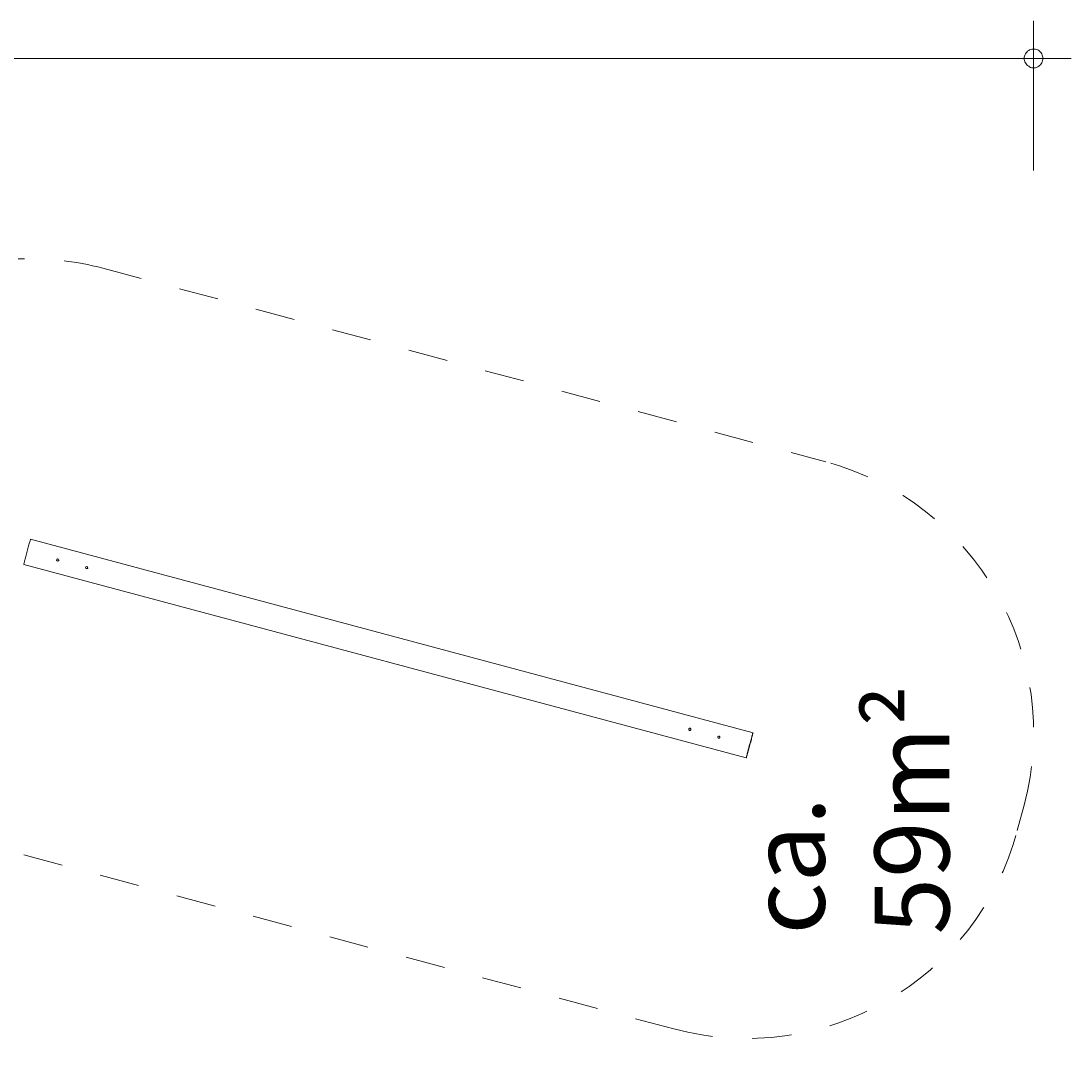
# Model space of a CAD drawing. Extents: x 133 to 426, y 364 to 502.
# Drawn here: x 346 to 426, y 365 to 444 of the extents above; entities that cross this region are included whole.
import ezdxf

# ---------------------------------------------------------------- set-up
doc = ezdxf.new("R2010")
doc.units = 0
doc.header["$MEASUREMENT"] = 0
for name, pattern in [('AI-Linetype-3', [6, 3, -3]), ('AI-Linetype-4', [6, 3, -3]), ('AI-Linetype-5', [6, 3, -3]), ('AI-Linetype-6', [6, 3, -3]), ('AI-Linetype-7', [6, 3, -3]), ('AI-Linetype-8', [6, 3, -3])]:
    doc.linetypes.add(name, pattern=pattern)
doc.layers.add('Ebene 1', color=7, linetype='Continuous', lineweight=0)

# ---------------------------------------------------------------- blocks, each defined once
blk = doc.blocks.new('Block_0')
at = {"layer": 'Ebene 1', "color": 250, "lineweight": 9}
for p, q in [((401.701, 390.168), (346.943, 404.837)), ((346.43, 402.92), (401.187, 388.251)), ((348.982, 403.175), (348.982, 403.175)), ((349.006, 403.173), (349.006, 403.173)), ((349.026, 403.34), (349.024, 403.34)), ((349.032, 403.179), (349.033, 403.179)), ((349.048, 403.329), (349.048, 403.33)), ((349.055, 403.192), (349.055, 403.192)), ((349.068, 403.311), (349.068, 403.312)), ((349.073, 403.212), (349.084, 403.236)), ((349.081, 403.289), (349.081, 403.289)), ((349.084, 403.236), (349.087, 403.263)), ((351.217, 402.753), (351.214, 402.754)), ((351.238, 402.743), (351.238, 402.743)), ((351.258, 402.725), (351.258, 402.725)), ((351.173, 402.589), (351.173, 402.589)), ((351.196, 402.586), (351.196, 402.586)), ((351.223, 402.592), (351.223, 402.592)), ((351.245, 402.605), (351.245, 402.605)), ((351.263, 402.625), (351.274, 402.649)), ((351.271, 402.702), (351.271, 402.702)), ((351.274, 402.649), (351.277, 402.676)), ((396.895, 390.34), (396.895, 390.34)), ((396.919, 390.338), (396.919, 390.338)), ((396.939, 390.504), (396.937, 390.505)), ((396.945, 390.344), (396.946, 390.344)), ((396.961, 390.494), (396.961, 390.494)), ((396.968, 390.357), (396.968, 390.357)), ((396.981, 390.476), (396.981, 390.476)), ((396.986, 390.377), (396.997, 390.401)), ((396.994, 390.454), (396.994, 390.454)), ((396.997, 390.401), (397, 390.427)), ((399.086, 389.753), (399.086, 389.753)), ((399.109, 389.751), (399.11, 389.751)), ((399.13, 389.918), (399.127, 389.918)), ((399.136, 389.757), (399.136, 389.757)), ((399.151, 389.908), (399.151, 389.908)), ((399.158, 389.77), (399.158, 389.77)), ((399.171, 389.889), (399.171, 389.89)), ((399.176, 389.79), (399.187, 389.814)), ((399.184, 389.867), (399.184, 389.867)), ((399.187, 389.814), (399.19, 389.841))]:
    blk.add_line(p, q, dxfattribs=at)
for points in [[(346.43, 402.92), (346.43, 402.92), (346.43, 402.926), (346.433, 402.943), (346.439, 402.971), (346.448, 403.01), (346.46, 403.059), (346.475, 403.117), (346.492, 403.185), (346.511, 403.26), (346.532, 403.343), (346.556, 403.432), (346.58, 403.527), (346.606, 403.625), (346.633, 403.726), (346.661, 403.83), (346.688, 403.933), (346.716, 404.037), (346.744, 404.138), (346.77, 404.236), (346.796, 404.33), (346.821, 404.419), (346.843, 404.501), (346.865, 404.576), (346.884, 404.643), (346.9, 404.701), (346.914, 404.749), (346.926, 404.788), (346.935, 404.815), (346.94, 404.831), (346.943, 404.837)], [(401.187, 388.251), (401.187, 388.251), (401.188, 388.257), (401.191, 388.274), (401.197, 388.303), (401.206, 388.341), (401.218, 388.39), (401.233, 388.449), (401.25, 388.516), (401.269, 388.592), (401.29, 388.675), (401.313, 388.764), (401.338, 388.858), (401.364, 388.956), (401.391, 389.058), (401.418, 389.161), (401.446, 389.265), (401.474, 389.368), (401.501, 389.469), (401.528, 389.567), (401.554, 389.661), (401.578, 389.75), (401.601, 389.833), (401.622, 389.908), (401.641, 389.975), (401.658, 390.032), (401.672, 390.081), (401.684, 390.119), (401.692, 390.146), (401.698, 390.163), (401.701, 390.168), (401.701, 390.168), (401.701, 390.168), (401.701, 390.162), (401.697, 390.145), (401.691, 390.117), (401.682, 390.078), (401.67, 390.029), (401.656, 389.971), (401.639, 389.903), (401.619, 389.828), (401.598, 389.745), (401.575, 389.656), (401.55, 389.561), (401.524, 389.463), (401.497, 389.362), (401.47, 389.258), (401.442, 389.155), (401.414, 389.051), (401.387, 388.95), (401.36, 388.852), (401.334, 388.758), (401.31, 388.669), (401.287, 388.587), (401.266, 388.512), (401.247, 388.445), (401.23, 388.387), (401.216, 388.339), (401.205, 388.3), (401.196, 388.273), (401.19, 388.257), (401.188, 388.251)]]:
    blk.add_lwpolyline(points, dxfattribs=at)
for points in [[(349.048, 403.33), (349.008, 403.355), (348.956, 403.344), (348.93, 403.304), (348.905, 403.265), (348.916, 403.212), (348.956, 403.187), (348.995, 403.161), (349.048, 403.173), (349.073, 403.212), (349.098, 403.251), (349.087, 403.304), (349.048, 403.329)], [(351.258, 402.725), (351.229, 402.761), (351.175, 402.767), (351.139, 402.738), (351.102, 402.708), (351.096, 402.655), (351.126, 402.618), (351.155, 402.581), (351.209, 402.576), (351.245, 402.605), (351.282, 402.635), (351.288, 402.688), (351.258, 402.725)], [(396.884, 390.502), (396.84, 390.485), (396.818, 390.436), (396.835, 390.392), (396.852, 390.348), (396.902, 390.327), (396.946, 390.344), (396.989, 390.361), (397.011, 390.41), (396.994, 390.454), (396.977, 390.498), (396.928, 390.519), (396.884, 390.502)], [(399.074, 389.916), (399.03, 389.899), (399.009, 389.849), (399.026, 389.806), (399.043, 389.762), (399.092, 389.74), (399.136, 389.757), (399.18, 389.774), (399.201, 389.823), (399.184, 389.867), (399.167, 389.911), (399.118, 389.932), (399.074, 389.916)]]:
    blk.add_open_spline(points, degree=3, knots=[0, 0, 0, 0, 1, 1, 1, 2, 2, 2, 3, 3, 3, 4, 4, 4, 4], dxfattribs=at)

msp = doc.modelspace()

# ---------------------------------------------------------------- linework, layer by layer
at = {"layer": 'Ebene 1', "color": 250, "lineweight": 18}
for p, q in [((422.969, 432.782), (422.969, 444.121)), ((156.796, 441.286), (425.804, 441.286))]:
    msp.add_line(p, q, dxfattribs=at)
at = {"layer": 'Ebene 1', "color": 250, "linetype": 'AI-Linetype-4', "lineweight": 18}
msp.add_line((352.432, 425.376), (407.214, 410.701), dxfattribs=at)
at = {"layer": 'Ebene 1', "color": 250, "linetype": 'AI-Linetype-6', "lineweight": 18}
msp.add_line((422.249, 384.664), (421.735, 382.747), dxfattribs=at)
at = {"layer": 'Ebene 1', "color": 250, "linetype": 'AI-Linetype-8', "lineweight": 18}
msp.add_line((395.698, 367.712), (346.006, 381.024), dxfattribs=at)
at = {"layer": 'Ebene 1', "color": 250, "lineweight": 18}
for points in [[(423.678, 441.286), (423.678, 441.371), (423.65, 441.456), (423.621, 441.541), (423.593, 441.626), (423.536, 441.711), (423.48, 441.768), (423.423, 441.825), (423.366, 441.882), (423.281, 441.938), (423.196, 441.967), (423.111, 441.995), (423.026, 441.995), (422.941, 441.995), (422.828, 441.995), (422.743, 441.967), (422.657, 441.938), (422.601, 441.882), (422.516, 441.825), (422.459, 441.768), (422.402, 441.711), (422.346, 441.626), (422.317, 441.541), (422.289, 441.456), (422.261, 441.371), (422.261, 441.286)], [(422.261, 441.286), (422.261, 441.201), (422.289, 441.116), (422.317, 441.031), (422.346, 440.946), (422.402, 440.861), (422.459, 440.804), (422.516, 440.748), (422.601, 440.691), (422.657, 440.634), (422.743, 440.606), (422.828, 440.578), (422.941, 440.578), (423.026, 440.578), (423.111, 440.578), (423.196, 440.606), (423.281, 440.634), (423.366, 440.691), (423.423, 440.748), (423.48, 440.804), (423.536, 440.861), (423.593, 440.946), (423.621, 441.031), (423.65, 441.116), (423.678, 441.201), (423.678, 441.286)]]:
    msp.add_lwpolyline(points, dxfattribs=at)
at = {"layer": 'Ebene 1', "color": 250, "linetype": 'AI-Linetype-3', "lineweight": 18}
msp.add_open_spline([(352.432, 425.376), (350.338, 425.937), (348.169, 426.174), (346.003, 426.079)], degree=3, dxfattribs=at)
at = {"layer": 'Ebene 1', "color": 250, "linetype": 'AI-Linetype-5', "lineweight": 18}
msp.add_open_spline([(422.249, 384.664), (425.287, 396.005), (418.556, 407.662), (407.214, 410.701)], degree=3, dxfattribs=at)
at = {"layer": 'Ebene 1', "color": 250, "linetype": 'AI-Linetype-7', "lineweight": 18}
msp.add_open_spline([(395.698, 367.712), (407.04, 364.674), (418.697, 371.405), (421.735, 382.747)], degree=3, dxfattribs=at)

# ---------------------------------------------------------------- block references
at = {"layer": 'Ebene 1'}
msp.add_blockref('Block_0', (0, 0), dxfattribs=at)

# ---------------------------------------------------------------- texts
at = {"layer": 'Ebene 1', "insert": (416.586, 374.865), "char_height": 0.2, "attachment_point": 7, "rotation": 90}
msp.add_mtext('\\C7;\\FVAGRounded Lt Normal|b0|i0|c1;\\H5.669292;\\W1.000000;ca. 59m²', dxfattribs=at)

doc.saveas('drawing.dxf')
